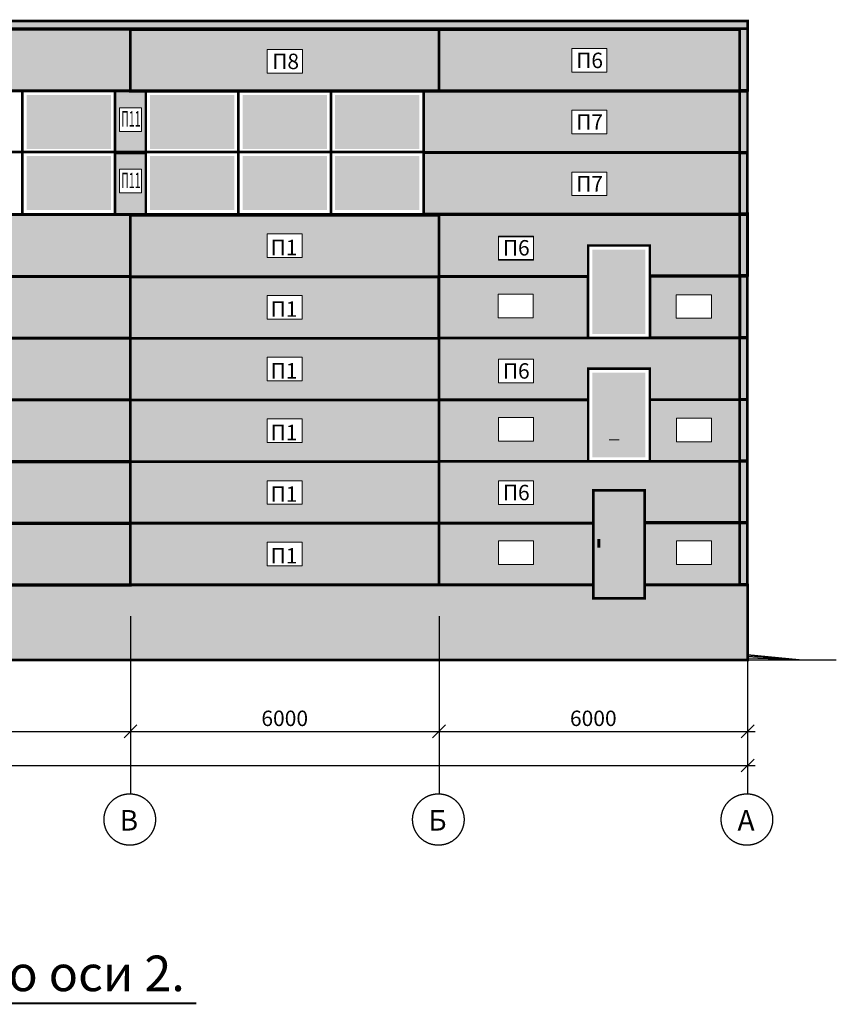
# Model space of a CAD drawing. Units: millimetres. Extents: x 1236588 to 2257035, y -1735414 to -1139122.
# Drawn here: x 2123699 to 2139577, y -1610522 to -1591373 of the extents above; entities that cross this region are included whole.
import ezdxf
from ezdxf.enums import TextEntityAlignment as Align

# ---------------------------------------------------------------- set-up
doc = ezdxf.new("R2010")
doc.units = ezdxf.units.MM
doc.linetypes.add('DASHDOT', pattern=[1.35, 1.25, -0.05, 0, -0.05])
doc.layers.add('Элементы ArchiCAD в цвете RGB', color=250, linetype='Continuous')
doc.styles.add('ROMANS', font='arial.ttf', dxfattribs={"height": 300})
doc.styles.add('SPDS', font='arial.ttf')
doc.dimstyles.new('100', dxfattribs={"dimtxt": 280, "dimasz": 250, "dimexe": 150, "dimexo": 0, "dimgap": 100, "dimtad": 1, "dimdec": 0, "dimzin": 9, "dimdsep": 46, "dimtxsty": 'ROMANS', "dimblk": 'OBLIQUE', "dimcen": 0, "dimdle": 150, "dimclrd": 4, "dimclre": 4, "dimclrt": 256, "dimadec": 0, "dimazin": 0, "dimtfac": 1, "dimtdec": 0, "dimtmove": 2, "dimatfit": 3, "dimfxl": 1, "dimtolj": 1, "dimarcsym": 0})

# ---------------------------------------------------------------- blocks, each defined once
blk = doc.blocks.new('_OBLIQUE')
at = {"color": 0, "linetype": 'ByBlock'}
blk.add_line((-0.5, -0.5), (0.5, 0.5), dxfattribs=at)
blk = doc.blocks.new('*D759')
at = {"color": 4, "lineweight": -2, "ltscale": 10, "transparency": 16777216}
for p, q in [((2137852, -1605310), (2137852, -1606027)), ((2089852, -1605894), (2089852, -1605727)), ((2089702, -1605877), (2138002, -1605877))]:
    blk.add_line(p, q, dxfattribs=at)
at = {"layer": 'Defpoints', "color": 0, "lineweight": 9, "ltscale": 10, "transparency": 16777216}
for p in [(2137852, -1605310), (2089852, -1605894), (2137852, -1605877)]:
    blk.add_point(p, dxfattribs=at)
at = {"color": 4, "lineweight": -2, "ltscale": 10, "transparency": 16777216, "xscale": 250, "yscale": 250, "zscale": 250, "rotation": 180}
blk.add_blockref('_OBLIQUE', (2089852, -1605877), dxfattribs=at)
at = {"color": 4, "lineweight": -2, "ltscale": 10, "transparency": 16777216, "xscale": 250, "yscale": 250, "zscale": 250}
blk.add_blockref('_OBLIQUE', (2137852, -1605877), dxfattribs=at)
at = {"lineweight": 9, "ltscale": 10, "transparency": 16777216, "insert": (2114972, -1605582), "char_height": 300, "attachment_point": 5, "style": 'ROMANS'}
blk.add_mtext('\\A1;48000', dxfattribs=at)
blk = doc.blocks.new('*D767')
at = {"color": 4, "lineweight": -2, "ltscale": 10, "transparency": 16777216}
for p, q in [((2119852, -1603868), (2119852, -1605363)), ((2125852, -1603792), (2125852, -1605363)), ((2119702, -1605213), (2126002, -1605213))]:
    blk.add_line(p, q, dxfattribs=at)
at = {"layer": 'Defpoints', "color": 0, "lineweight": 9, "ltscale": 10, "transparency": 16777216}
for p in [(2119852, -1603868), (2125852, -1603792), (2125852, -1605213)]:
    blk.add_point(p, dxfattribs=at)
at = {"color": 4, "lineweight": -2, "ltscale": 10, "transparency": 16777216, "xscale": 250, "yscale": 250, "zscale": 250, "rotation": 180}
blk.add_blockref('_OBLIQUE', (2119852, -1605213), dxfattribs=at)
at = {"color": 4, "lineweight": -2, "ltscale": 10, "transparency": 16777216, "xscale": 250, "yscale": 250, "zscale": 250}
blk.add_blockref('_OBLIQUE', (2125852, -1605213), dxfattribs=at)
at = {"lineweight": 9, "ltscale": 10, "transparency": 16777216, "insert": (2122852, -1604960), "char_height": 300, "attachment_point": 5, "style": 'ROMANS'}
blk.add_mtext('\\A1;6000', dxfattribs=at)
blk = doc.blocks.new('*D768')
at = {"color": 4, "lineweight": -2, "ltscale": 10, "transparency": 16777216}
for p, q in [((2125852, -1603792), (2125852, -1605363)), ((2131852, -1603842), (2131852, -1605363)), ((2125702, -1605213), (2132002, -1605213))]:
    blk.add_line(p, q, dxfattribs=at)
at = {"layer": 'Defpoints', "color": 0, "lineweight": 9, "ltscale": 10, "transparency": 16777216}
for p in [(2125852, -1603792), (2131852, -1603842), (2131852, -1605213)]:
    blk.add_point(p, dxfattribs=at)
at = {"color": 4, "lineweight": -2, "ltscale": 10, "transparency": 16777216, "xscale": 250, "yscale": 250, "zscale": 250, "rotation": 180}
blk.add_blockref('_OBLIQUE', (2125852, -1605213), dxfattribs=at)
at = {"color": 4, "lineweight": -2, "ltscale": 10, "transparency": 16777216, "xscale": 250, "yscale": 250, "zscale": 250}
blk.add_blockref('_OBLIQUE', (2131852, -1605213), dxfattribs=at)
at = {"lineweight": 9, "ltscale": 10, "transparency": 16777216, "insert": (2128852, -1604960), "char_height": 300, "attachment_point": 5, "style": 'ROMANS'}
blk.add_mtext('\\A1;6000', dxfattribs=at)
blk = doc.blocks.new('*D769')
at = {"color": 4, "lineweight": -2, "ltscale": 10, "transparency": 16777216}
for p, q in [((2131852, -1603842), (2131852, -1605363)), ((2137852, -1603867), (2137852, -1605363)), ((2131702, -1605213), (2138002, -1605213))]:
    blk.add_line(p, q, dxfattribs=at)
at = {"layer": 'Defpoints', "color": 0, "lineweight": 9, "ltscale": 10, "transparency": 16777216}
for p in [(2131852, -1603842), (2137852, -1603867), (2137852, -1605213)]:
    blk.add_point(p, dxfattribs=at)
at = {"color": 4, "lineweight": -2, "ltscale": 10, "transparency": 16777216, "xscale": 250, "yscale": 250, "zscale": 250, "rotation": 180}
blk.add_blockref('_OBLIQUE', (2131852, -1605213), dxfattribs=at)
at = {"color": 4, "lineweight": -2, "ltscale": 10, "transparency": 16777216, "xscale": 250, "yscale": 250, "zscale": 250}
blk.add_blockref('_OBLIQUE', (2137852, -1605213), dxfattribs=at)
at = {"lineweight": 9, "ltscale": 10, "transparency": 16777216, "insert": (2134852, -1604960), "char_height": 300, "attachment_point": 5, "style": 'ROMANS'}
blk.add_mtext('\\A1;6000', dxfattribs=at)

msp = doc.modelspace()

# ---------------------------------------------------------------- hatches: boundary and pattern name
at = {"lineweight": 9, "ltscale": 10}
msp.add_hatch(color=155, dxfattribs=at).paths.add_polyline_path([(2089853.1, -1591397.6), (2137853.8, -1591397.6), (2137853.8, -1591547.6), (2089853.1, -1591547.6)])
h = msp.add_hatch(color=255, dxfattribs=at)
h.set_gradient(color1=(28, 242, 242), one_color=1, tint=1)
h.paths.add_polyline_path([(2125472, -1592834.7), (2123832, -1592834.7), (2123832, -1593884.9), (2125472, -1593884.9)])
h = msp.add_hatch(color=255, dxfattribs=at)
h.set_gradient(color1=(28, 242, 242), one_color=1, tint=1)
h.paths.add_polyline_path([(2127872, -1592834.7), (2126232, -1592834.7), (2126232, -1593884.9), (2127872, -1593884.9)])
h = msp.add_hatch(color=255, dxfattribs=at)
h.set_gradient(color1=(28, 242, 242), one_color=1, tint=1)
h.paths.add_polyline_path([(2129672, -1592834.7), (2128032, -1592834.7), (2128032, -1593884.9), (2129672, -1593884.9)])
h = msp.add_hatch(color=255, dxfattribs=at)
h.set_gradient(color1=(28, 242, 242), one_color=1, tint=1)
h.paths.add_polyline_path([(2131472, -1592834.7), (2129832, -1592834.7), (2129832, -1593884.9), (2131472, -1593884.9)])
h = msp.add_hatch(color=255, dxfattribs=at)
h.set_gradient(color1=(28, 242, 242), one_color=1, tint=1)
h.paths.add_polyline_path([(2125472, -1594024.5), (2123832, -1594024.5), (2123832, -1595074.7), (2125472, -1595074.7)])
h = msp.add_hatch(color=255, dxfattribs=at)
h.set_gradient(color1=(28, 242, 242), one_color=1, tint=1)
h.paths.add_polyline_path([(2127872, -1594024.5), (2126232, -1594024.5), (2126232, -1595074.7), (2127872, -1595074.7)])
h = msp.add_hatch(color=255, dxfattribs=at)
h.set_gradient(color1=(28, 242, 242), one_color=1, tint=1)
h.paths.add_polyline_path([(2129672, -1594024.5), (2128032, -1594024.5), (2128032, -1595074.7), (2129672, -1595074.7)])
h = msp.add_hatch(color=255, dxfattribs=at)
h.set_gradient(color1=(28, 242, 242), one_color=1, tint=1)
h.paths.add_polyline_path([(2131472, -1594024.5), (2129832, -1594024.5), (2129832, -1595074.7), (2131472, -1595074.7)])
h = msp.add_hatch(color=255, dxfattribs=at)
h.set_gradient(color1=(28, 242, 242), one_color=1, tint=1)
h.paths.add_polyline_path([(2134831.8, -1595843.4), (2134831.8, -1597487.2), (2135866.9, -1597487.1), (2135866.9, -1595844.9)])
h = msp.add_hatch(color=255, dxfattribs=at)
h.set_gradient(color1=(28, 242, 242), one_color=1, tint=1)
h.paths.add_polyline_path([(2134831.8, -1598238.3), (2134831.8, -1599882.1), (2135866.9, -1599882), (2135866.9, -1598238)])
h = msp.add_hatch(color=3, dxfattribs=at)
h.dxf.hatch_style = 1
h.set_gradient(color1=(214, 214, 214), color2=(132, 132, 132), tint=1)
h.paths.add_polyline_path([(2134851.8, -1600524.8), (2135851.8, -1600524.8), (2135851.8, -1602624.8), (2134851.8, -1602624.8)])
at = {"lineweight": 9, "ltscale": 10, "true_color": 0xef9361}
h = msp.add_hatch(color=33, dxfattribs=at)
h.dxf.hatch_style = 1
h.set_gradient(color1=(132, 132, 132), color2=(132, 132, 132), tint=1)
h.paths.add_polyline_path([(2089855.7, -1602364.9), (2134851.8, -1602364.9), (2134851.8, -1603824.8), (2089855.7, -1603824.8)])
h = msp.add_hatch(color=33, dxfattribs=at)
h.dxf.hatch_style = 1
h.set_gradient(color1=(132, 132, 132), color2=(132, 132, 132), tint=1)
h.paths.add_polyline_path([(2135851.8, -1602364.9), (2137852, -1602364.9), (2137852, -1603824.8), (2135851.8, -1603824.8)])
h = msp.add_hatch(color=33, dxfattribs=at)
h.dxf.hatch_style = 1
h.set_gradient(color1=(132, 132, 132), color2=(132, 132, 132), tint=1)
h.paths.add_polyline_path([(2134782.1, -1602624.8), (2136075.4, -1602624.8), (2136075.4, -1603824.8), (2134782.1, -1603824.8)])
at = {"layer": 'Элементы ArchiCAD в цвете RGB', "linetype": 'Continuous', "lineweight": 0, "true_color": 0xef9361}
h = msp.add_hatch(color=33, dxfattribs=at)
h.paths.add_polyline_path([(2122514.6, -1591945.4), (2123196.1, -1591945.4), (2123196.1, -1592404.7), (2122514.6, -1592404.7)], flags=16)
h.paths.add_polyline_path([(2119855.4, -1592775), (2125855.4, -1592775), (2125855.4, -1591575), (2119855.4, -1591575)])
h = msp.add_hatch(color=33, dxfattribs=at)
h.paths.add_polyline_path([(2128513.9, -1591953), (2129195.5, -1591953), (2129195.5, -1592412.4), (2128513.9, -1592412.4)], flags=16)
h.paths.add_polyline_path([(2125854.7, -1592782.7), (2131854.7, -1592782.7), (2131854.7, -1591582.7), (2125854.7, -1591582.7)])
h = msp.add_hatch(color=33, dxfattribs=at)
h.paths.add_polyline_path([(2131851.4, -1592764.8), (2137698.4, -1592764.8), (2137698.4, -1591564.8), (2131851.4, -1591564.8)])
h.paths.add_polyline_path([(2135115.6, -1591935.1), (2134434.1, -1591935.1), (2134434.1, -1592394.5), (2135115.6, -1592394.5)], flags=16)
for points in [[(2137851.4, -1591547.2), (2137701.4, -1591547.2), (2137701.4, -1592747.1), (2137851.4, -1592747.1)], [(2137850.7, -1592752.2), (2137700.7, -1592752.2), (2137700.7, -1593952.1), (2137850.7, -1593952.1)], [(2137850, -1593957.2), (2137700, -1593957.2), (2137700, -1595157.2), (2137850, -1595157.2)], [(2137851.7, -1595144.9), (2137701.7, -1595144.9), (2137701.7, -1596344.8), (2137851.7, -1596344.8)], [(2137851, -1596349.9), (2137701, -1596349.9), (2137701, -1597549.8), (2137851, -1597549.8)], [(2137850.4, -1597554.9), (2137700.4, -1597554.9), (2137700.4, -1598754.8), (2137850.4, -1598754.8)], [(2137849.7, -1598759.9), (2137699.7, -1598759.9), (2137699.7, -1599959.8), (2137849.7, -1599959.8)], [(2137850.4, -1599949.7), (2137700.4, -1599949.7), (2137700.4, -1601149.6), (2137850.4, -1601149.6)], [(2137849.7, -1601154.7), (2137699.7, -1601154.7), (2137699.7, -1602354.6), (2137849.7, -1602354.6)]]:
    msp.add_hatch(color=33, dxfattribs=at).paths.add_polyline_path(points)
h = msp.add_hatch(color=33, dxfattribs=at)
h.paths.add_polyline_path([(2125552.7, -1592767.5), (2126152.7, -1592767.5), (2126152.7, -1593957.3), (2125552.7, -1593957.3)])
h.paths.add_polyline_path([(2125640.8, -1593084.9), (2126068.4, -1593084.9), (2126068.4, -1593544.2), (2125640.8, -1593544.2)], flags=16)
h = msp.add_hatch(color=33, dxfattribs=at)
h.paths.add_polyline_path([(2131552, -1593964.8), (2137698.4, -1593964.8), (2137698.4, -1592764.8), (2131552, -1592764.8)])
h.paths.add_polyline_path([(2135115.6, -1593135.1), (2134434.1, -1593135.1), (2134434.1, -1593594.5), (2135115.6, -1593594.5)], flags=16)
h = msp.add_hatch(color=33, dxfattribs=at)
h.paths.add_polyline_path([(2125552, -1593964.9), (2126152, -1593964.9), (2126152, -1595154.7), (2125552, -1595154.7)])
h.paths.add_polyline_path([(2125640.1, -1594282.3), (2126067.7, -1594282.3), (2126067.7, -1594741.6), (2125640.1, -1594741.6)], flags=16)
h = msp.add_hatch(color=33, dxfattribs=at)
h.paths.add_polyline_path([(2131552, -1595164.8), (2137698.4, -1595164.8), (2137698.4, -1593964.8), (2131552, -1593964.8)])
h.paths.add_polyline_path([(2135115.6, -1594335.1), (2134434.1, -1594335.1), (2134434.1, -1594794.5), (2135115.6, -1594794.5)], flags=16)
at = {"layer": 'Элементы ArchiCAD в цвете RGB', "linetype": 'Continuous', "lineweight": 0, "true_color": 0xafafaf}
h = msp.add_hatch(color=253, dxfattribs=at)
h.paths.add_polyline_path([(2122511.2, -1595535.3), (2123192.8, -1595535.3), (2123192.8, -1595994.6), (2122511.2, -1595994.6)], flags=16)
h.paths.add_polyline_path([(2119852, -1596364.9), (2125852, -1596364.9), (2125852, -1595164.9), (2119852, -1595164.9)])
h = msp.add_hatch(color=253, dxfattribs=at)
h.paths.add_polyline_path([(2128511.2, -1595540.4), (2129192.8, -1595540.4), (2129192.8, -1595999.7), (2128511.2, -1595999.7)], flags=16)
h.paths.add_polyline_path([(2125852, -1596370), (2131852, -1596370), (2131852, -1595170), (2125852, -1595170)])
at = {"layer": 'Элементы ArchiCAD в цвете RGB', "linetype": 'Continuous', "lineweight": 0, "true_color": 0xef9361}
h = msp.add_hatch(color=33, dxfattribs=at)
h.paths.add_polyline_path([(2133689.9, -1595579.6), (2133008.4, -1595579.6), (2133008.4, -1596039), (2133689.9, -1596039)], flags=16)
h.paths.add_polyline_path([(2131852, -1596364.9), (2134751.8, -1596364.9), (2134751.8, -1595764.9), (2135951.8, -1595764.9), (2135951.8, -1596364.9), (2137701, -1596359.9), (2137701, -1595154.9), (2131852, -1595164.9)])
at = {"layer": 'Элементы ArchiCAD в цвете RGB', "linetype": 'Continuous', "lineweight": 0, "true_color": 0xafafaf}
h = msp.add_hatch(color=253, dxfattribs=at)
h.paths.add_polyline_path([(2122511.2, -1596732.7), (2123192.8, -1596732.7), (2123192.8, -1597192.1), (2122511.2, -1597192.1)], flags=16)
h.paths.add_polyline_path([(2119852, -1597562.4), (2125852, -1597562.4), (2125852, -1596362.4), (2119852, -1596362.4)])
h = msp.add_hatch(color=253, dxfattribs=at)
h.paths.add_polyline_path([(2128511.2, -1596737.8), (2129192.8, -1596737.8), (2129192.8, -1597197.2), (2128511.2, -1597197.2)], flags=16)
h.paths.add_polyline_path([(2125852, -1597567.5), (2131852, -1597567.5), (2131852, -1596367.5), (2125852, -1596367.5)])
at = {"layer": 'Элементы ArchiCAD в цвете RGB', "linetype": 'Continuous', "lineweight": 0, "true_color": 0xef9361}
h = msp.add_hatch(color=33, dxfattribs=at)
h.paths.add_polyline_path([(2131846.6, -1596370), (2134747.7, -1596370), (2134747.7, -1597559.8), (2131846.6, -1597559.8)])
h.paths.add_polyline_path([(2133685.8, -1596711.7), (2133004.2, -1596711.7), (2133004.2, -1597171.1), (2133685.8, -1597171.1)], flags=16)
h = msp.add_hatch(color=33, dxfattribs=at)
h.paths.add_polyline_path([(2135947.7, -1596359.8), (2137696.2, -1596359.8), (2137696.2, -1597564.9), (2135947.7, -1597564.9)])
h.paths.add_polyline_path([(2137147.3, -1596720.5), (2136465.7, -1596720.5), (2136465.7, -1597179.8), (2137147.3, -1597179.8)], flags=16)
at = {"layer": 'Элементы ArchiCAD в цвете RGB', "linetype": 'Continuous', "lineweight": 0, "true_color": 0xafafaf}
h = msp.add_hatch(color=253, dxfattribs=at)
h.paths.add_polyline_path([(2122511.2, -1597932.7), (2123192.8, -1597932.7), (2123192.8, -1598392.1), (2122511.2, -1598392.1)], flags=16)
h.paths.add_polyline_path([(2119852, -1598762.4), (2125852, -1598762.4), (2125852, -1597562.4), (2119852, -1597562.4)])
h = msp.add_hatch(color=253, dxfattribs=at)
h.paths.add_polyline_path([(2128511.2, -1597937.8), (2129192.8, -1597937.8), (2129192.8, -1598397.2), (2128511.2, -1598397.2)], flags=16)
h.paths.add_polyline_path([(2125852, -1598767.5), (2131852, -1598767.5), (2131852, -1597567.5), (2125852, -1597567.5)])
at = {"layer": 'Элементы ArchiCAD в цвете RGB', "linetype": 'Continuous', "lineweight": 0, "true_color": 0xef9361}
h = msp.add_hatch(color=33, dxfattribs=at)
h.paths.add_polyline_path([(2133689.9, -1597974.5), (2133008.4, -1597974.5), (2133008.4, -1598433.9), (2133689.9, -1598433.9)], flags=16)
h.paths.add_polyline_path([(2131852, -1598759.8), (2134751.8, -1598759.8), (2134751.8, -1598159.8), (2135951.8, -1598159.8), (2135951.8, -1598759.8), (2137701, -1598754.8), (2137701, -1597549.8), (2131852, -1597559.8)])
at = {"layer": 'Элементы ArchiCAD в цвете RGB', "linetype": 'Continuous', "lineweight": 0, "true_color": 0xafafaf}
h = msp.add_hatch(color=253, dxfattribs=at)
h.paths.add_polyline_path([(2122511.2, -1599132.7), (2123192.8, -1599132.7), (2123192.8, -1599592.1), (2122511.2, -1599592.1)], flags=16)
h.paths.add_polyline_path([(2119852, -1599962.4), (2125852, -1599962.4), (2125852, -1598762.4), (2119852, -1598762.4)])
h = msp.add_hatch(color=253, dxfattribs=at)
h.paths.add_polyline_path([(2128511.2, -1599137.8), (2129192.8, -1599137.8), (2129192.8, -1599597.2), (2128511.2, -1599597.2)], flags=16)
h.paths.add_polyline_path([(2125852, -1599967.5), (2131852, -1599967.5), (2131852, -1598767.5), (2125852, -1598767.5)])
at = {"layer": 'Элементы ArchiCAD в цвете RGB', "linetype": 'Continuous', "lineweight": 0, "true_color": 0xef9361}
h = msp.add_hatch(color=33, dxfattribs=at)
h.paths.add_polyline_path([(2131850.7, -1598770), (2134751.8, -1598770), (2134751.8, -1599959.8), (2131850.7, -1599959.8)])
h.paths.add_polyline_path([(2133689.9, -1599111.7), (2133008.4, -1599111.7), (2133008.4, -1599571.1), (2133689.9, -1599571.1)], flags=16)
h = msp.add_hatch(color=33, dxfattribs=at)
h.paths.add_polyline_path([(2135951.8, -1598759.8), (2137700.4, -1598759.8), (2137700.4, -1599964.9), (2135951.8, -1599964.9)])
h.paths.add_polyline_path([(2137151.4, -1599120.5), (2136469.8, -1599120.5), (2136469.8, -1599579.8), (2137151.4, -1599579.8)], flags=16)
at = {"layer": 'Элементы ArchiCAD в цвете RGB', "linetype": 'Continuous', "lineweight": 0, "true_color": 0xafafaf}
h = msp.add_hatch(color=253, dxfattribs=at)
h.paths.add_polyline_path([(2122511.2, -1600332.7), (2123192.8, -1600332.7), (2123192.8, -1600792.1), (2122511.2, -1600792.1)], flags=16)
h.paths.add_polyline_path([(2119852, -1601162.4), (2125852, -1601162.4), (2125852, -1599962.4), (2119852, -1599962.4)])
h = msp.add_hatch(color=253, dxfattribs=at)
h.paths.add_polyline_path([(2128511.2, -1600337.8), (2129192.8, -1600337.8), (2129192.8, -1600797.2), (2128511.2, -1600797.2)], flags=16)
h.paths.add_polyline_path([(2125852, -1601167.5), (2131852, -1601167.5), (2131852, -1599967.5), (2125852, -1599967.5)])
at = {"layer": 'Элементы ArchiCAD в цвете RGB', "linetype": 'Continuous', "lineweight": 0, "true_color": 0xef9361}
h = msp.add_hatch(color=33, dxfattribs=at)
h.paths.add_polyline_path([(2133689.9, -1600339.5), (2133008.4, -1600339.5), (2133008.4, -1600798.8), (2133689.9, -1600798.8)], flags=16)
h.paths.add_polyline_path([(2134851.8, -1601159.8), (2131852.7, -1601159.8), (2131852.7, -1599959.8), (2137699.7, -1599959.8), (2137699.7, -1601159.8), (2135851.8, -1601159.8), (2135851.8, -1600524.8), (2134851.8, -1600524.8)])
at = {"layer": 'Элементы ArchiCAD в цвете RGB', "linetype": 'Continuous', "lineweight": 0, "true_color": 0xafafaf}
h = msp.add_hatch(color=253, dxfattribs=at)
h.paths.add_polyline_path([(2122511.2, -1601530.2), (2123192.8, -1601530.2), (2123192.8, -1601989.5), (2122511.2, -1601989.5)], flags=16)
h.paths.add_polyline_path([(2119852, -1602359.8), (2125852, -1602359.8), (2125852, -1601159.8), (2119852, -1601159.8)])
h = msp.add_hatch(color=253, dxfattribs=at)
h.paths.add_polyline_path([(2128511.2, -1601535.3), (2129192.8, -1601535.3), (2129192.8, -1601994.6), (2128511.2, -1601994.6)], flags=16)
h.paths.add_polyline_path([(2125852, -1602364.9), (2131852, -1602364.9), (2131852, -1601164.9), (2125852, -1601164.9)])
at = {"layer": 'Элементы ArchiCAD в цвете RGB', "linetype": 'Continuous', "lineweight": 0, "true_color": 0xef9361}
h = msp.add_hatch(color=33, dxfattribs=at)
h.paths.add_polyline_path([(2131850.7, -1601167.5), (2134851.8, -1601167.5), (2134851.8, -1602357.3), (2131850.7, -1602357.3)])
h.paths.add_polyline_path([(2133689.9, -1601509.2), (2133008.4, -1601509.2), (2133008.4, -1601968.5), (2133689.9, -1601968.5)], flags=16)
h = msp.add_hatch(color=33, dxfattribs=at)
h.paths.add_polyline_path([(2135851.8, -1601159.8), (2137699.7, -1601159.8), (2137699.7, -1602354.6), (2135851.8, -1602354.6)])
h.paths.add_polyline_path([(2137150.7, -1601510.2), (2136469.2, -1601510.2), (2136469.2, -1601969.5), (2137150.7, -1601969.5)], flags=16)

# ---------------------------------------------------------------- linework, layer by layer
at = {"color": 5, "lineweight": 9, "ltscale": 10}
for p, q in [((2123752, -1592754.7), (2123752, -1595154.7)), ((2129752, -1592754.7), (2129752, -1595154.7)), ((2120152, -1593964.9), (2125552, -1593964.9)), ((2126152, -1593964.9), (2131552, -1593964.9)), ((2137701, -1597549.8), (2137701, -1598754.8)), ((2137701, -1598754.8), (2135951.8, -1598759.8)), ((2134851.8, -1601159.8), (2134851.8, -1600524.8)), ((2135851.8, -1600524.8), (2135851.8, -1601159.8))]:
    msp.add_line(p, q, dxfattribs=at)
at = {"color": 3, "lineweight": 9, "ltscale": 10}
for p, q in [((2127952, -1592754.7), (2127952, -1595154.7)), ((2134751.8, -1596364.9), (2134751.8, -1595764.9)), ((2134751.8, -1595764.9), (2135951.8, -1595764.9)), ((2135951.8, -1595764.9), (2135951.8, -1596359.8)), ((2131852, -1597559.8), (2137701, -1597549.8)), ((2131852, -1597559.8), (2131852, -1598759.8)), ((2134751.8, -1598759.8), (2134751.8, -1598159.8)), ((2134751.8, -1598159.8), (2135951.8, -1598159.8)), ((2135951.8, -1598159.8), (2135951.8, -1598759.8)), ((2131852, -1598759.8), (2134751.8, -1598759.8)), ((2135357.6, -1599544.8), (2135160.9, -1599544.8)), ((2134851.8, -1602364.9), (2089855.7, -1602364.9)), ((2134851.8, -1602624.8), (2134851.8, -1602364.9)), ((2137849, -1602364.8), (2135851.8, -1602359.8)), ((2135851.8, -1602359.8), (2135851.8, -1602624.8)), ((2137855, -1603824.8), (2137849, -1602364.8)), ((2135851.8, -1602624.8), (2134851.8, -1602624.8)), ((2089855, -1603824.8), (2137855, -1603824.8))]:
    msp.add_line(p, q, dxfattribs=at)
at = {"color": 5, "lineweight": 60, "ltscale": 10}
msp.add_line((2134958.6, -1601477), (2134958.6, -1601638.8), dxfattribs=at)
at = {"color": 4, "linetype": 'DASHDOT', "ltscale": 6000}
for p, q in [((2125852, -1602974.2), (2125852, -1606428.6)), ((2131852, -1602974.2), (2131852, -1606428.6)), ((2137852, -1602974.2), (2137852, -1606428.6))]:
    msp.add_line(p, q, dxfattribs=at)
at = {"color": 150, "lineweight": 30, "ltscale": 10}
for p, q in [((2137852, -1603724.8), (2138852, -1603824.8)), ((2138852, -1603824.8), (2137852, -1603724.8)), ((2084693.2, -1603824.8), (2139577, -1603824.8)), ((2138852, -1603824.8), (2137852, -1603755.3)), ((2138852, -1603824.8), (2137852, -1603788.6))]:
    msp.add_line(p, q, dxfattribs=at)
at = {"color": 155, "lineweight": 9, "ltscale": 10, "const_width": 50}
msp.add_lwpolyline([(2089853.1, -1591397.6), (2137853.8, -1591397.6), (2137853.8, -1591547.6), (2089853.1, -1591547.6)], close=True, dxfattribs=at)
at = {"color": 5, "lineweight": 9, "ltscale": 10, "const_width": 50}
for points in [[(2125850.7, -1592762.4), (2119850.7, -1592762.4), (2119850.7, -1591562.4), (2125850.7, -1591562.4)], [(2125851.4, -1592762.4), (2119851.4, -1592762.4), (2119851.4, -1591562.4), (2125851.4, -1591562.4)], [(2131851.4, -1592764.9), (2125851.4, -1592764.9), (2125851.4, -1591564.9), (2131851.4, -1591564.9)], [(2131852, -1592767.5), (2125852, -1592767.5), (2125852, -1591567.5), (2131852, -1591567.5)], [(2131851.4, -1592764.9), (2137698.4, -1592764.9), (2137698.4, -1591564.9), (2131851.4, -1591564.9)], [(2131851.4, -1592764.9), (2137698.4, -1592764.9), (2137698.4, -1591564.9), (2131851.4, -1591564.9)], [(2137699, -1592764.9), (2131852, -1592764.9), (2131852, -1591564.9), (2137699, -1591564.9)], [(2137851.4, -1591547.2), (2137701.4, -1591547.2), (2137701.4, -1592747.1), (2137851.4, -1592747.1)], [(2121952, -1592754.7), (2123752, -1592754.7), (2123752, -1593944.5), (2121952, -1593944.5)], [(2123752, -1592754.7), (2125552, -1592754.7), (2125552, -1593944.5), (2123752, -1593944.5)], [(2125552, -1592754.7), (2126152, -1592754.7), (2126152, -1593944.5), (2125552, -1593944.5)], [(2126152, -1592754.7), (2127952, -1592754.7), (2127952, -1593944.5), (2126152, -1593944.5)], [(2127952, -1592754.7), (2129752, -1592754.7), (2129752, -1593944.5), (2127952, -1593944.5)], [(2129752, -1592754.7), (2131552, -1592754.7), (2131552, -1593944.5), (2129752, -1593944.5)], [(2137699.7, -1592754.7), (2131552, -1592754.7), (2131552, -1593954.7), (2137699.7, -1593954.7)], [(2137699.7, -1592759.8), (2131552, -1592759.8), (2131552, -1593959.8), (2137699.7, -1593959.8)], [(2137849.7, -1592764.9), (2137699.7, -1592764.9), (2137699.7, -1593964.8), (2137849.7, -1593964.8)], [(2137850.7, -1592752.2), (2137700.7, -1592752.2), (2137700.7, -1593952.1), (2137850.7, -1593952.1)], [(2121952, -1593944.5), (2123752, -1593944.5), (2123752, -1595154.7), (2121952, -1595154.7)], [(2123752, -1593944.5), (2125552, -1593944.5), (2125552, -1595154.7), (2123752, -1595154.7)], [(2125552, -1593964.9), (2126152, -1593964.9), (2126152, -1595154.7), (2125552, -1595154.7)], [(2126152, -1593944.5), (2127952, -1593944.5), (2127952, -1595154.7), (2126152, -1595154.7)], [(2127952, -1593944.5), (2129752, -1593944.5), (2129752, -1595154.7), (2127952, -1595154.7)], [(2129752, -1593944.5), (2131552, -1593944.5), (2131552, -1595154.7), (2129752, -1595154.7)], [(2137699.7, -1593949.6), (2131552, -1593949.6), (2131552, -1595149.6), (2137699.7, -1595149.6)], [(2137699.7, -1593949.6), (2131552, -1593949.6), (2131552, -1595149.6), (2137699.7, -1595149.6)], [(2137699.7, -1595159.8), (2131552, -1595159.8), (2131552, -1593959.8), (2137699.7, -1593959.8)], [(2137849, -1593964.9), (2137699, -1593964.9), (2137699, -1595164.8), (2137849, -1595164.8)], [(2137850, -1593957.2), (2137700, -1593957.2), (2137700, -1595157.2), (2137850, -1595157.2)], [(2125851.4, -1596367.5), (2119851.4, -1596367.5), (2119851.4, -1595167.5), (2125851.4, -1595167.5)], [(2125852, -1596367.5), (2119852, -1596367.5), (2119852, -1595167.5), (2125852, -1595167.5)], [(2131852, -1596372.6), (2125852, -1596372.6), (2125852, -1595172.6), (2131852, -1595172.6)], [(2131852, -1596377.7), (2125852, -1596377.7), (2125852, -1595177.7), (2131852, -1595177.7)], [(2137849, -1595164.9), (2137699, -1595164.9), (2137699, -1596364.8), (2137849, -1596364.8)], [(2137851.7, -1595144.9), (2137701.7, -1595144.9), (2137701.7, -1596344.8), (2137851.7, -1596344.8)], [(2134751.8, -1595764.9), (2135951.8, -1595764.9), (2135951.8, -1597564.9), (2134751.8, -1597564.9)], [(2134751.8, -1595764.9), (2135951.8, -1595764.9), (2135951.8, -1597564.9), (2134751.8, -1597564.9)], [(2134751.8, -1595764.9), (2135951.8, -1595764.9), (2135951.8, -1597564.9), (2134751.8, -1597564.9)], [(2125851.4, -1597564.9), (2119851.4, -1597564.9), (2119851.4, -1596364.9), (2125851.4, -1596364.9)], [(2125852.7, -1597572.6), (2119852.7, -1597572.6), (2119852.7, -1596372.6), (2125852.7, -1596372.6)], [(2131851.4, -1597570), (2125851.4, -1597570), (2125851.4, -1596370), (2131851.4, -1596370)], [(2131852, -1597570), (2125852, -1597570), (2125852, -1596370), (2131852, -1596370)], [(2131846.6, -1596370), (2134747.7, -1596370), (2134747.7, -1597559.8), (2131846.6, -1597559.8)], [(2135955.8, -1596349.8), (2137704.3, -1596349.8), (2137704.3, -1597554.9), (2135955.8, -1597554.9)], [(2137849, -1596364.9), (2137699, -1596364.9), (2137699, -1597564.8), (2137849, -1597564.8)], [(2137851, -1596349.9), (2137701, -1596349.9), (2137701, -1597549.8), (2137851, -1597549.8)], [(2125850.7, -1598762.4), (2119850.7, -1598762.4), (2119850.7, -1597562.4), (2125850.7, -1597562.4)], [(2125852.7, -1598767.5), (2119852.7, -1598767.5), (2119852.7, -1597567.5), (2125852.7, -1597567.5)], [(2131850.7, -1598767.5), (2125850.7, -1598767.5), (2125850.7, -1597567.5), (2131850.7, -1597567.5)], [(2131851.4, -1598767.5), (2125851.4, -1598767.5), (2125851.4, -1597567.5), (2131851.4, -1597567.5)], [(2137849, -1597564.9), (2137699, -1597564.9), (2137699, -1598764.8), (2137849, -1598764.8)], [(2137850.4, -1597554.9), (2137700.4, -1597554.9), (2137700.4, -1598754.8), (2137850.4, -1598754.8)], [(2134751.8, -1598159.8), (2135951.8, -1598159.8), (2135951.8, -1599959.8), (2134751.8, -1599959.8)], [(2134751.8, -1598159.8), (2135951.8, -1598159.8), (2135951.8, -1599959.8), (2134751.8, -1599959.8)], [(2125851.4, -1599964.9), (2119851.4, -1599964.9), (2119851.4, -1598764.9), (2125851.4, -1598764.9)], [(2125852.7, -1599967.5), (2119852.7, -1599967.5), (2119852.7, -1598767.5), (2125852.7, -1598767.5)], [(2131850.7, -1599967.5), (2125850.7, -1599967.5), (2125850.7, -1598767.5), (2131850.7, -1598767.5)], [(2131852, -1599970), (2125852, -1599970), (2125852, -1598770), (2131852, -1598770)], [(2131850.7, -1598770), (2134751.8, -1598770), (2134751.8, -1599959.8), (2131850.7, -1599959.8)], [(2135951.8, -1598759.8), (2137700.4, -1598759.8), (2137700.4, -1599964.9), (2135951.8, -1599964.9)], [(2137849, -1598764.9), (2137699, -1598764.9), (2137699, -1599964.8), (2137849, -1599964.8)], [(2137849.7, -1598759.9), (2137699.7, -1598759.9), (2137699.7, -1599959.8), (2137849.7, -1599959.8)], [(2125850.7, -1601162.4), (2119850.7, -1601162.4), (2119850.7, -1599962.4), (2125850.7, -1599962.4)], [(2125852.7, -1601169.9), (2119852.7, -1601169.9), (2119852.7, -1599969.9), (2125852.7, -1599969.9)], [(2125852.7, -1601175.1), (2119852.7, -1601175.1), (2119852.7, -1599975.1), (2125852.7, -1599975.1)], [(2131850.7, -1601167.5), (2125850.7, -1601167.5), (2125850.7, -1599967.5), (2131850.7, -1599967.5)], [(2131851.4, -1601167.5), (2125851.4, -1601167.5), (2125851.4, -1599967.5), (2131851.4, -1599967.5)], [(2137849, -1599964.9), (2137699, -1599964.9), (2137699, -1601164.8), (2137849, -1601164.8)], [(2137850.4, -1599949.7), (2137700.4, -1599949.7), (2137700.4, -1601149.6), (2137850.4, -1601149.6)], [(2134851.8, -1600524.8), (2135851.8, -1600524.8), (2135851.8, -1602624.8), (2134851.8, -1602624.8)], [(2134851.8, -1600524.8), (2135851.8, -1600524.8), (2135851.8, -1602624.8), (2134851.8, -1602624.8)], [(2134851.8, -1600524.8), (2135851.8, -1600524.8), (2135851.8, -1602624.8), (2134851.8, -1602624.8)], [(2125851.4, -1602359.8), (2119851.4, -1602359.8), (2119851.4, -1601159.8), (2125851.4, -1601159.8)], [(2125852.7, -1602369.9), (2119852.7, -1602369.9), (2119852.7, -1601169.9), (2125852.7, -1601169.9)], [(2125852.7, -1602375.1), (2119852.7, -1602375.1), (2119852.7, -1601175.1), (2125852.7, -1601175.1)], [(2131851.4, -1602359.7), (2125851.4, -1602359.7), (2125851.4, -1601159.7), (2131851.4, -1601159.7)], [(2131851.4, -1602364.9), (2125851.4, -1602364.9), (2125851.4, -1601164.9), (2131851.4, -1601164.9)], [(2131852, -1602364.9), (2125852, -1602364.9), (2125852, -1601164.9), (2131852, -1601164.9)], [(2131851.4, -1601162.3), (2134851.8, -1601162.3), (2134851.8, -1602359.7), (2131851.4, -1602359.7)], [(2131851.4, -1601167.5), (2134851.8, -1601167.5), (2134851.8, -1602364.9), (2131851.4, -1602364.9)], [(2135849.1, -1601154.6), (2137695.7, -1601154.6), (2137695.7, -1602370), (2135849.1, -1602370)], [(2135851.8, -1601149.5), (2137698.4, -1601149.5), (2137698.4, -1602364.9), (2135851.8, -1602364.9)], [(2135851.8, -1601154.6), (2137698.4, -1601154.6), (2137698.4, -1602370), (2135851.8, -1602370)], [(2137847.7, -1601154.7), (2137697.7, -1601154.7), (2137697.7, -1602354.6), (2137847.7, -1602354.6)], [(2137849, -1601159.8), (2137699, -1601159.8), (2137699, -1602359.7), (2137849, -1602359.7)], [(2137849.7, -1601154.7), (2137699.7, -1601154.7), (2137699.7, -1602354.6), (2137849.7, -1602354.6)]]:
    msp.add_lwpolyline(points, close=True, dxfattribs=at)
at = {"color": 255, "lineweight": 9, "ltscale": 10}
for points in [[(2128513.9, -1591953), (2129195.5, -1591953), (2129195.5, -1592412.4), (2128513.9, -1592412.4)], [(2135115.6, -1591935.1), (2134434.1, -1591935.1), (2134434.1, -1592394.5), (2135115.6, -1592394.5)], [(2125640.1, -1593084.6), (2126067.7, -1593084.6), (2126067.7, -1593544), (2125640.1, -1593544)], [(2135115.6, -1593135.1), (2134434.1, -1593135.1), (2134434.1, -1593594.5), (2135115.6, -1593594.5)], [(2125640.1, -1594282.3), (2126067.7, -1594282.3), (2126067.7, -1594741.6), (2125640.1, -1594741.6)], [(2135115.6, -1594335.1), (2134434.1, -1594335.1), (2134434.1, -1594794.5), (2135115.6, -1594794.5)], [(2128511.2, -1595540.4), (2129192.8, -1595540.4), (2129192.8, -1595999.7), (2128511.2, -1595999.7)], [(2133689.9, -1595579.6), (2133008.4, -1595579.6), (2133008.4, -1596039), (2133689.9, -1596039)], [(2133689.9, -1595593.2), (2133008.4, -1595593.2), (2133008.4, -1596052.6), (2133689.9, -1596052.6)], [(2128511.2, -1596737.8), (2129192.8, -1596737.8), (2129192.8, -1597197.2), (2128511.2, -1597197.2)], [(2133685.8, -1596711.7), (2133004.2, -1596711.7), (2133004.2, -1597171.1), (2133685.8, -1597171.1)], [(2137147.3, -1596720.5), (2136465.7, -1596720.5), (2136465.7, -1597179.8), (2137147.3, -1597179.8)], [(2128511.2, -1597937.8), (2129192.8, -1597937.8), (2129192.8, -1598397.2), (2128511.2, -1598397.2)], [(2133689.9, -1597974.5), (2133008.4, -1597974.5), (2133008.4, -1598433.9), (2133689.9, -1598433.9)], [(2128511.2, -1599137.8), (2129192.8, -1599137.8), (2129192.8, -1599597.2), (2128511.2, -1599597.2)], [(2133689.9, -1599111.7), (2133008.4, -1599111.7), (2133008.4, -1599571.1), (2133689.9, -1599571.1)], [(2137151.4, -1599120.5), (2136469.8, -1599120.5), (2136469.8, -1599579.8), (2137151.4, -1599579.8)], [(2128511.2, -1600337.8), (2129192.8, -1600337.8), (2129192.8, -1600797.2), (2128511.2, -1600797.2)], [(2133689.9, -1600339.5), (2133008.4, -1600339.5), (2133008.4, -1600798.8), (2133689.9, -1600798.8)], [(2128511.2, -1601535.3), (2129192.8, -1601535.3), (2129192.8, -1601994.6), (2128511.2, -1601994.6)], [(2133689.9, -1601509.2), (2133008.4, -1601509.2), (2133008.4, -1601968.5), (2133689.9, -1601968.5)], [(2137150.7, -1601510.2), (2136469.2, -1601510.2), (2136469.2, -1601969.5), (2137150.7, -1601969.5)]]:
    msp.add_lwpolyline(points, close=True, dxfattribs=at)
at = {"color": 5, "lineweight": 9, "ltscale": 10, "const_width": 50}
for points in [[(2135951.8, -1596364.9), (2137698.4, -1596364.9), (2137698.4, -1595164.9), (2131851.4, -1595164.9), (2131851.4, -1596364.9), (2134751.8, -1596364.9)], [(2135951.8, -1596364.9), (2137698.4, -1596364.9), (2137698.4, -1595164.9), (2131851.4, -1595164.9), (2131851.4, -1596364.9), (2134751.8, -1596364.9)], [(2134751.8, -1596359.8), (2131852.7, -1596359.8), (2131852.7, -1595159.8), (2137699.7, -1595159.8), (2137699.7, -1596359.8), (2135951.8, -1596359.8)], [(2134752.5, -1596359.8), (2131853.4, -1596359.8), (2131853.4, -1595159.8), (2137700.4, -1595159.8), (2137700.4, -1596359.8), (2135952.5, -1596359.8)], [(2134751.8, -1596364.9), (2131851.4, -1596364.9), (2131851.4, -1597564.9), (2136166.6, -1597564.9)], [(2134751.8, -1596364.9), (2131851.4, -1596364.9), (2131851.4, -1597564.9), (2136166.6, -1597564.9)], [(2134751.8, -1597559.8), (2131852, -1597559.8), (2131852, -1596359.8), (2134751.8, -1596359.8)], [(2135951.8, -1596359.8), (2137699, -1596359.8), (2137699, -1597559.8), (2135951.8, -1597559.8)], [(2135951.8, -1597564.9), (2137698.4, -1597564.9), (2137698.4, -1596364.9), (2135951.8, -1596364.9)], [(2135951.8, -1597564.9), (2137698.4, -1597564.9), (2137698.4, -1596364.9), (2135951.8, -1596364.9)], [(2134750.5, -1598759.8), (2131850.7, -1598759.8), (2131850.7, -1597559.8), (2134750.5, -1597559.8)], [(2136166.6, -1597564.9), (2131851.4, -1597564.9), (2131851.4, -1598764.9), (2134751.8, -1598764.9)], [(2136166.6, -1597564.9), (2131851.4, -1597564.9), (2131851.4, -1598764.9), (2134751.8, -1598764.9)], [(2134751.8, -1598759.8), (2131852, -1598759.8), (2131852, -1597559.8), (2134751.8, -1597559.8)], [(2135950.5, -1597559.8), (2137697.7, -1597559.8), (2137697.7, -1598759.8), (2135950.5, -1598759.8)], [(2135951.8, -1597559.8), (2137699, -1597559.8), (2137699, -1598759.8), (2135951.8, -1598759.8)], [(2135951.8, -1598764.9), (2137698.4, -1598764.9), (2137698.4, -1597564.9), (2135951.8, -1597564.9)], [(2135951.8, -1598764.9), (2137698.4, -1598764.9), (2137698.4, -1597564.9), (2135951.8, -1597564.9)], [(2131852.7, -1599959.8), (2137699.7, -1599959.8), (2137699.7, -1601159.8), (2135851.8, -1601159.8)], [(2134851.8, -1601159.8), (2131852.7, -1601159.8), (2131852.7, -1599959.8), (2135951.8, -1599959.8)], [(2134851.8, -1601164.9), (2131851.4, -1601164.9), (2131851.4, -1602364.9), (2134851.8, -1602364.9)], [(2134851.8, -1601164.9), (2131851.4, -1601164.9), (2131851.4, -1602364.9), (2134851.8, -1602364.9)], [(2134851.8, -1602359.8), (2131852, -1602359.8), (2131852, -1601159.8), (2134851.8, -1601159.8)], [(2135851.8, -1601159.8), (2137699, -1601159.8), (2137699, -1602359.8), (2135851.8, -1602359.8)], [(2135851.8, -1602364.9), (2137698.4, -1602364.9), (2137698.4, -1601164.9), (2135851.8, -1601164.9)], [(2135851.8, -1602364.9), (2137698.4, -1602364.9), (2137698.4, -1601164.9), (2135851.8, -1601164.9)], [(2134851.8, -1602359.8), (2131851.4, -1602359.8)]]:
    msp.add_lwpolyline(points, dxfattribs=at)
at = {"color": 22, "const_width": 50}
msp.add_lwpolyline([(2135851.8, -1602364.8), (2137855, -1602364.8), (2137855, -1603824.8), (2089849, -1603824.8), (2089849, -1602365.1), (2134851.8, -1602364.9)], dxfattribs=at)
at = {"color": 1, "ltscale": 0.8, "const_width": 40}
msp.add_lwpolyline([(2102874.8, -1610501.7), (2127130.5, -1610501.7)], dxfattribs=at)
at = {"color": 4, "linetype": 'DASHDOT', "ltscale": 6000}
for centre in [(2125839, -1606928.1), (2131839, -1606928.1), (2137839, -1606928.1)]:
    msp.add_circle(centre, 500, dxfattribs=at)

# ---------------------------------------------------------------- texts
at = {"color": 250, "lineweight": 15, "style": 'ROMANS'}
for s, p in [('П8', (2128870, -1592333.7)), ('П6', (2134779.4, -1592314.2)), ('П7', (2134779.4, -1593514.2)), ('П7', (2134779.4, -1594714.2)), ('П1', (2128838.5, -1595953.7)), ('П1', (2128838.5, -1597151.1)), ('П1', (2128838.5, -1598351.1)), ('П1', (2128838.5, -1599551.1)), ('П1', (2128838.5, -1600748.6)), ('П1', (2128838.5, -1601948.7))]:
    msp.add_text(s, height=300, dxfattribs=at).set_placement(p, align=Align.CENTER)
at = {"color": 250, "lineweight": 15, "style": 'ROMANS', "width": 0.5}
for p in [(2125861.1, -1593450.9), (2125861.1, -1594648.6)]:
    msp.add_text('П11', height=300, dxfattribs=at).set_placement(p, align=Align.CENTER)
at = {"color": 1, "lineweight": 15, "style": 'ROMANS'}
for p in [(2133353.6, -1595958.7), (2133353.6, -1598353.6), (2133353.6, -1600718.6)]:
    msp.add_text('П6', height=300, dxfattribs=at).set_placement(p, align=Align.CENTER)
at = {"color": 0, "style": 'SPDS'}
for s, p in [('В', (2125822.5, -1606943.5)), ('Б', (2131822.5, -1606943.5)), ('А', (2137822.5, -1606943.5))]:
    msp.add_text(s, height=400, dxfattribs=at).set_placement(p, align=Align.MIDDLE_CENTER)
at = {"color": 1, "ltscale": 0.8, "style": 'ROMANS'}
msp.add_text('Схема раскладки стенового ограждения  по оси 2.', height=692.011, dxfattribs=at).set_placement((2103723.7, -1610266.1))

# ---------------------------------------------------------------- dimensions: what is measured, and where the dimension line sits
at = {"color": 255, "lineweight": 9, "ltscale": 10}
for base, p1, p2, picture, middle in [((2125852, -1605213), (2119852, -1603867.9), (2125852, -1603791.6), '*D767', (2122852, -1604959.8)), ((2131852, -1605213), (2125852, -1603791.6), (2131852, -1603841.8), '*D768', (2128852, -1604959.8)), ((2137852, -1605213), (2131852, -1603841.8), (2137852, -1603867.2), '*D769', (2134852, -1604959.8))]:
    dim = msp.add_linear_dim(base=base, p1=p1, p2=p2, dimstyle='100', override={"dimfxl": 150}, dxfattribs=at)
    dim.commit()
    dim.dimension.update_dxf_attribs({"geometry": picture, "text_midpoint": middle})
dim = msp.add_linear_dim(base=(2137852, -1605876.6), p1=(2089852, -1605893.7), p2=(2137852, -1605310.2), angle=180, dimstyle='100', dxfattribs=at)
dim.commit()
dim.dimension.update_dxf_attribs({"geometry": '*D759', "text_midpoint": (2114972.1, -1605582.3), "dimtype": 160})

doc.saveas('drawing.dxf')
